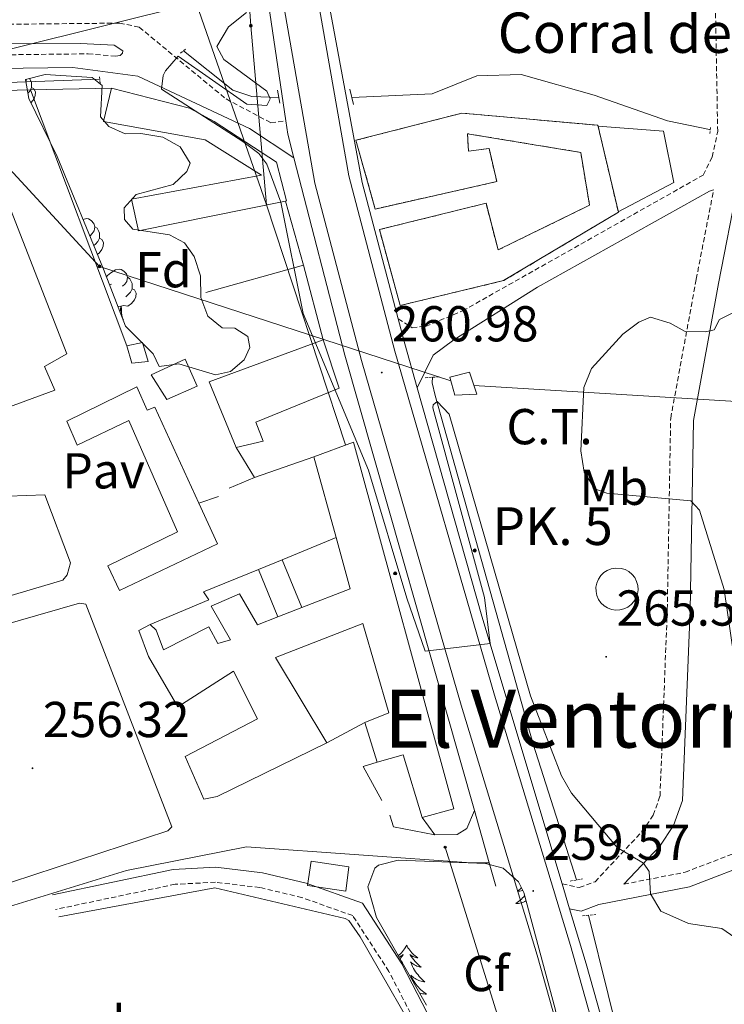
# Model space of a CAD drawing. Units: metres. Extents: x 614544 to 619048, y 4659572 to 4662615.
# Drawn here: x 616881 to 617021, y 4661019 to 4661215 of the extents above; entities that cross this region are included whole.
import ezdxf
from ezdxf.enums import TextEntityAlignment as Align

# ---------------------------------------------------------------- set-up
doc = ezdxf.new("R2010")
doc.units = ezdxf.units.M
doc.header["$MEASUREMENT"] = 0
doc.linetypes.add('TRAZOS', pattern=[0.75, 0.5, -0.25])
doc.linetypes.add('TRAZOSX2', pattern=[1.5, 1, -0.5])
for name, color, linetype, lineweight in [('Carátula', 7, 'Continuous', 5), ('Level 13', 5, 'Continuous', 0), ('Level 15', 1, 'Continuous', 0), ('Level 16', 1, 'Continuous', 13), ('Level 18', 1, 'TRAZOSX2', 13), ('Level 19', 252, 'Continuous', 0), ('Level 20', 92, 'Continuous', 0), ('Level 21', 19, 'Continuous', 0), ('Level 25', 1, 'Continuous', 0), ('Level 26', 92, 'Continuous', 0), ('Level 32', 19, 'Continuous', 0), ('Level 33', 5, 'Continuous', 0), ('Level 35', 92, 'Continuous', 0), ('Level 36', 19, 'Continuous', 40), ('Level 37', 92, 'Continuous', 0), ('Level 41', 19, 'Continuous', 0), ('Level 44', 1, 'Continuous', 0), ('Level 45', 7, 'Continuous', 0), ('Level 5', 36, 'Continuous', 0), ('Level 52', 1, 'Continuous', 0), ('Level 53', 1, 'Continuous', 13), ('Level 54', 13, 'Continuous', 0), ('Level 7', 1, 'Continuous', 0)]:
    doc.layers.add(name, color=color, linetype=linetype, lineweight=lineweight)
doc.styles.add('Arial', font='ARIAL.TTF', dxfattribs={"height": 0.2})

# ---------------------------------------------------------------- blocks, each defined once
blk = doc.blocks.new('5PATER')
at = {"layer": 'Carátula', "linetype": 'Continuous', "lineweight": 5}
h = blk.add_hatch(color=250, dxfattribs=at)
edge = h.paths.add_edge_path()
edge.add_ellipse((0, 0), major_axis=(-1.33, -1.34), ratio=0.999422, start_angle=0, end_angle=360)
blk = doc.blocks.new('5HITCA')
at = {"layer": 'Carátula', "linetype": 'Continuous', "lineweight": 5}
h = blk.add_hatch(color=1, dxfattribs=at)
edge = h.paths.add_edge_path()
edge.add_arc((0, 0), 3.1, 0.0011, 360.0011)
at = {"layer": 'Carátula', "color": 250, "linetype": 'Continuous', "lineweight": 5}
blk.add_circle((0, 0, 0), 3.1, dxfattribs=at)
blk = doc.blocks.new('5PTT')
at = {"layer": 'Carátula', "color": 250, "linetype": 'Continuous', "lineweight": 25}
blk.add_circle((0, 0, 0), 2, dxfattribs=at)
blk = doc.blocks.new('5PELE')
at = {"layer": 'Carátula', "linetype": 'Continuous', "lineweight": 5}
h = blk.add_hatch(color=9, dxfattribs=at)
edge = h.paths.add_edge_path()
edge.add_arc((0, 0), 2.85, 359.999, 719.999)
at = {"layer": 'Carátula', "color": 252, "linetype": 'Continuous', "lineweight": 5}
blk.add_circle((0, 0, 0), 2.85, dxfattribs=at)

msp = doc.modelspace()

# ---------------------------------------------------------------- linework, layer by layer
at = {"layer": 'Level 13', "color": 5, "linetype": 'Continuous', "lineweight": 0, "ltscale": 0.5}
for points in [[(616932.13, 4661199.04, 259.85), (616926.76, 4661199.26, 259.43), (616922.95, 4661200.49, 259.43), (616913.19, 4661208.35, 259.32)], [(617017.7, 4661192.7, 260.68), (617009.33, 4661194.4, 260.79), (616994.75, 4661199.55, 260.16), (616980.28, 4661203.62, 260.16), (616971.45, 4661203.4, 260.16), (616962.55, 4661199.82, 260.16), (616946.63, 4661199.05, 260.16)], [(616896.53, 4661202.69, 257.75), (616779.82, 4661198.45, 256.39), (616755.82, 4661198.61, 255.98), (616633.53, 4661194.12, 255.88)], [(616962.64, 4661143.51, 259.31), (616962.61, 4661142.37, 259.31), (616963.17, 4661139.86, 259.31), (616982.66, 4661070.62, 258.76), (616991.26, 4661043.67, 258.89)], [(616888.4, 4661036.36, 256.22), (616919.41, 4661042.11, 256.01), (616945.3, 4661036.02, 256.42), (616946.05, 4661035.65, 256.43), (616948.28, 4661032.35, 256.43), (616962.1, 4661008.29, 256.43), (616971.31, 4660989.93, 256.43), (616982.69, 4660960.06, 256.22), (616997.17, 4660896.38, 255.8), (617023.31, 4660823.21, 255.18), (617031.93, 4660796.41, 255.18), (617037.01, 4660777.37, 255.13), (617042.51, 4660746.78, 254.97), (617044.83, 4660726.49, 254.97), (617045.12, 4660689.86, 254.97), (617043.62, 4660655.65, 254.97), (617036.83, 4660573.63, 254.97), (617032.86, 4660510.45, 254.97), (617030.14, 4660479.6, 254.97), (617013.48, 4660430.21, 254.97)], [(617061.76, 4660789.8, 258.17), (617038.97, 4660874.99, 258.39), (617008.99, 4660979.46, 258.8), (617001.43, 4661005.17, 258.25), (616993.62, 4661036.65, 258.17)]]:
    msp.add_polyline3d(points, dxfattribs=at)
at = {"layer": 'Level 13', "color": 5, "linetype": 'Continuous', "lineweight": 0}
msp.add_polyline3d([(617003.48, 4661101.32, 265.68), (617003.37, 4661100.49, 265.69), (617003.1, 4661099.7, 265.69), (617002.67, 4661098.98, 265.67), (617002.12, 4661098.36, 265.65), (617001.45, 4661097.86, 265.62), (617000.69, 4661097.5, 265.58), (616999.88, 4661097.3, 265.53), (616999.05, 4661097.27, 265.48), (616998.22, 4661097.4, 265.43), (616997.44, 4661097.7, 265.38), (616996.73, 4661098.14, 265.25), (616996.12, 4661098.72, 265.09), (616995.64, 4661099.4, 264.96), (616995.31, 4661100.17, 264.87), (616995.14, 4661100.99, 264.81), (616995.13, 4661101.82, 264.8), (616995.28, 4661102.64, 264.82), (616995.6, 4661103.41, 264.89), (616996.07, 4661104.11, 264.99), (616996.66, 4661104.7, 265.12), (616997.36, 4661105.16, 265.26), (616998.13, 4661105.47, 265.3), (616998.96, 4661105.62, 265.35), (617000.13, 4661105.55, 265.42), (617000.93, 4661105.3, 265.47), (617001.66, 4661104.9, 265.52), (617002.3, 4661104.36, 265.56), (617002.82, 4661103.71, 265.6), (617003.19, 4661102.96, 265.64), (617003.42, 4661102.15, 265.66), (617003.48, 4661101.32, 265.68)], close=True, dxfattribs=at)
at = {"layer": 'Level 15', "color": 1, "linetype": 'Continuous', "lineweight": 0}
for points in [[(616933.43, 4661178.48, 262.88), (616904.21, 4661172.59, 262.46), (616902.81, 4661178.86, 261.63), (616928.65, 4661183.65, 262.67), (616917.45, 4661190.64, 262.46), (616897.28, 4661194.28, 262.46), (616898.86, 4661200.94, 261)], [(616898.86, 4661200.94, 261), (616914.34, 4661196.95, 261.63), (616919.26, 4661194.33, 262.46), (616931.68, 4661186.22, 263.09), (616933.66, 4661178.53, 262.88), (616933.43, 4661178.48, 262.88)], [(616901.9, 4661149.73, 258.49), (616902.9, 4661146.28, 258.7), (616906.18, 4661146.66, 258.7), (616905.03, 4661150.43, 258.7), (616901.9, 4661149.73, 258.49)], [(616918.24, 4661142.61, 262.05), (616923.67, 4661129.53, 262.26), (616929, 4661130.8, 262.26), (616927.54, 4661134.57, 262.26), (616944.08, 4661141.32, 262.67), (616940.9, 4661150.91, 262.67), (616918.24, 4661142.61, 262.05)], [(616906.74, 4661144, 262.05), (616913.52, 4661147.09, 262.46), (616915.88, 4661141.73, 262.67), (616909.89, 4661139.08, 262.26), (616906.74, 4661144, 262.05)], [(616889.98, 4661134.76, 259.54), (616903.87, 4661141.58, 260.16), (616905.93, 4661137, 260.37), (616907.51, 4661137.59, 260.37), (616916.22, 4661118.5, 260.37), (616919.9, 4661110.45, 260.37), (616900.49, 4661101.14, 259.95), (616898.12, 4661106.03, 259.75), (616912.01, 4661112.84, 259.12), (616902.29, 4661134.91, 259.12), (616892.04, 4661130.03, 259.54), (616889.98, 4661134.76, 259.54)], [(616939.05, 4661127.73, 262.46), (616946.92, 4661130.64, 262.46), (616966.86, 4661057.8, 263.72), (616960.58, 4661056.09, 262.05), (616956.85, 4661068.51, 261.63), (616951.67, 4661067.08, 261.42), (616949.22, 4661074.94, 261), (616953.95, 4661076.84, 261.21), (616948.79, 4661094.59, 261.63), (616931.47, 4661087.87, 262.67), (616941.64, 4661070.93, 263.09), (616919.85, 4661060.27, 261.84), (616917.19, 4661059.71, 258.7), (616913.51, 4661068.22, 258.7), (616927.89, 4661075.65, 261.21), (616923.14, 4661085.12, 260.58), (616912.05, 4661078.08, 260.16), (616906.23, 4661088.05, 260.79), (616904.33, 4661093.24, 260.79), (616906.55, 4661094.43, 260.58), (616907.77, 4661093.31, 260.79), (616909.22, 4661089.37, 260.79), (616918.23, 4661093.97, 261), (616920.01, 4661090.65, 260.79), (616922.52, 4661091.37, 260.79), (616918.64, 4661098.02, 261.63), (616924.32, 4661100.52, 261.84), (616927.9, 4661094.35, 262.05), (616931.94, 4661095.92, 262), (616936.69, 4661097.77, 261.95), (616946.32, 4661101.51, 261.84), (616943.51, 4661111.66, 262.08), (616939.05, 4661127.73, 262.46)], [(616938.56, 4661047.38, 258.73), (616937.81, 4661042.57, 258.73), (616945.42, 4661041.44, 258.52), (616946.02, 4661046.25, 258.73), (616938.56, 4661047.38, 258.73)]]:
    msp.add_polyline3d(points, dxfattribs=at)
at = {"layer": 'Level 15', "color": 20, "linetype": 'Continuous', "lineweight": 13}
msp.add_polyline3d([(616874.74, 4661136.25, 259.54), (616853.81, 4661188.7, 259.95), (616868.3, 4661194.56, 259.95), (616869.63, 4661191.87, 259.95), (616872.47, 4661193.05, 259.54), (616890.01, 4661148.17, 259.33), (616885.58, 4661145.63, 260.16), (616887.64, 4661140.91, 260.16), (616874.74, 4661136.25, 259.54)], dxfattribs=at)
at = {"layer": 'Level 16', "color": 1, "linetype": 'Continuous', "lineweight": 13, "ltscale": 0.5}
for points in [[(616999.55, 4661176.39, 263.23), (617010.62, 4661182.19, 263.02), (617008.54, 4661192.37, 263.02), (616995.55, 4661193.35, 263.03)], [(616933.43, 4661178.48, 262.88), (616937, 4661165.76, 262.04)], [(616937, 4661165.76, 262.05), (616917.63, 4661160.37, 260.38)], [(616937, 4661165.76, 262.04), (616940.9, 4661150.91, 262.67)], [(616927.27, 4661123.63, 260.79), (616923.67, 4661129.53, 262.04)], [(616939.05, 4661127.73, 262.46), (616927.27, 4661123.63, 260.79)], [(616922.22, 4661121.46, 259.74), (616927.27, 4661123.63, 260.8)], [(616916.22, 4661118.5, 260.37), (616920.15, 4661119.8, 259.54)], [(616932.78, 4661107.27, 260.7), (616943.51, 4661111.66, 260.79)], [(616928.06, 4661105.33, 260.67), (616932.78, 4661107.27, 260.7)], [(616932.78, 4661107.27, 261.21), (616936.69, 4661097.77, 261.95)], [(616906.55, 4661094.43, 260.79), (616918.21, 4661099.27, 260.58), (616917.16, 4661100.86, 260.58), (616928.06, 4661105.33, 260.67)], [(616931.94, 4661095.92, 262), (616928.06, 4661105.33, 260.67)], [(616949.22, 4661074.94, 260.58), (616941.64, 4661070.93, 260.58)], [(616952.56, 4661059.42, 259.95), (616948.84, 4661066.22, 260.16), (616951.67, 4661067.08, 260.16)], [(616963.14, 4661052.6, 260.58), (616954.92, 4661054.21, 259.74), (616954.2, 4661056.57, 259.95)], [(616960.58, 4661056.09, 261.21), (616963.14, 4661052.6, 260.58)]]:
    msp.add_polyline3d(points, dxfattribs=at)
at = {"layer": 'Level 18', "color": 1, "linetype": 'TRAZOSX2', "lineweight": 13}
msp.add_polyline3d([(616947.42, 4661190.57, 264.28), (616968.45, 4661195.95, 264.7), (616995.51, 4661193.54, 263.03), (616999.58, 4661176.29, 263.24), (616976.78, 4661162.69, 263.65), (616956.24, 4661157.77, 263.65), (616952.11, 4661172.84, 263.03), (616973.28, 4661178.06, 263.03), (616975.69, 4661168.8, 263.45), (616993.85, 4661177.68, 263.03), (616992.09, 4661188.17, 263.03), (616969.59, 4661191.87, 264.28), (616969.81, 4661188.43, 267.21), (616973.88, 4661188.95, 267), (616975.42, 4661182.37, 266.16), (616951.27, 4661176.91, 263.03), (616947.42, 4661190.57, 264.28)], dxfattribs=at)
at = {"layer": 'Level 20', "color": 19, "linetype": 'Continuous', "lineweight": 0, "ltscale": 0.5}
for points in [[(616837.27, 4661122.1, 257.03), (616823.51, 4661150.51, 257.03), (616802.31, 4661198.6, 257.03), (616882.79, 4661200.57, 258.29)], [(616882.79, 4661200.57, 258.29), (616898.86, 4661200.94, 260.17)], [(616901.9, 4661149.73, 258.29), (616882.79, 4661200.57, 258.28)]]:
    msp.add_polyline3d(points, dxfattribs=at)
at = {"layer": 'Level 21', "color": 19, "linetype": 'Continuous', "lineweight": 13}
for points in [[(616970.98, 4661057.47, 259.55), (616945.21, 4661147.91, 261.09), (616935.1, 4661187.11, 261.17), (616933.89, 4661191.79, 261.18), (616933.51, 4661194.4, 261.18), (616928.74, 4661226.67, 261.18), (616924.18, 4661265.84, 260.91), (616924.49, 4661281.73, 260.97), (616924.22, 4661312.44, 260.78), (616924.2, 4661314.63, 260.76), (616927.07, 4661353, 260.76), (616930.01, 4661376.77, 260.76), (616936.37, 4661411.7, 261.36), (616936.74, 4661413.71, 261.39), (616939.97, 4661426.89, 261.39), (616942.19, 4661435.93, 261.39), (616942.68, 4661437.92, 261.39), (616954.02, 4661476.43, 261.15), (616988.13, 4661595.54, 262.28), (617015.05, 4661685.92, 260.65)], [(617052.38, 4660779.02, 258.69), (617035.08, 4660845.19, 258.73), (616983.42, 4661028.73, 259.56), (616968.35, 4661078.39, 259.6), (616948.53, 4661146.85, 261.03), (616939.3, 4661182.07, 261.23), (616931.58, 4661226.04, 260.98), (616927.38, 4661276.93, 260.61), (616927.05, 4661310.57, 260.61), (616929.43, 4661349.22, 260.82), (616933.26, 4661379.32, 261.05), (616938.54, 4661408.38, 261.21), (616942.91, 4661427, 261.23), (616992.17, 4661598.97, 262.28), (617016, 4661676.21, 260.65)], [(617022.51, 4661673.92, 260.65), (616998.77, 4661597.01, 262.28), (616949.59, 4661425.26, 261.23), (616945.29, 4661406.98, 261.21), (616940.08, 4661378.27, 261.05), (616936.3, 4661348.57, 260.82), (616933.95, 4661310.39, 260.61), (616934.28, 4661277.25, 260.61), (616938.43, 4661226.92, 260.98), (616946.04, 4661183.54, 261.23), (616955.18, 4661148.68, 261.03), (616974.96, 4661080.35, 259.6), (616990.04, 4661030.67, 259.56), (617041.74, 4660847, 258.73), (617059.1, 4660780.59, 258.69)], [(616940.75, 4661225.01, 260.77), (616948.65, 4661182.19, 260.92), (616955.84, 4661155.14, 260.92), (616957.17, 4661150.13, 260.92), (616959.62, 4661141.43, 260.74), (616972.42, 4661096.05, 259.79), (616988.41, 4661042.88, 259.41), (616989.89, 4661037.95, 259.38), (616993.18, 4661026.99, 259.3), (617051.17, 4660821.34, 258.67), (617066.35, 4660762.77, 258.94)], [(616973.93, 4661047.09, 259.38), (616970.98, 4661057.47, 259.55)], [(616975.25, 4661042.45, 259.3), (616973.93, 4661047.09, 259.38)]]:
    msp.add_polyline3d(points, dxfattribs=at)
at = {"layer": 'Level 21', "color": 19, "linetype": 'TRAZOSX2', "lineweight": 0}
for points in [[(616566.5, 4661326.99, 257.63), (616553.92, 4661295.96, 258.05), (616535.5, 4661260.05, 258.24), (616535.72, 4661256.78, 258.24), (616542.18, 4661235.25, 258.03), (616554.43, 4661196.59, 259.07), (616556.93, 4661193.5, 259.22), (616558.23, 4661192.6, 259.28), (616560.07, 4661191.77, 259.49), (616562.09, 4661191.41, 259.49), (616570.74, 4661191.93, 259.7), (616574.76, 4661193.11, 259.7), (616583.29, 4661197.25, 259.7), (616599.61, 4661207.58, 259.91), (616614.96, 4661210.62, 259.91), (616659.55, 4661208.99, 259.61), (616735.98, 4661212.15, 259.42), (616900.46, 4661213.84, 259.49), (616904.38, 4661213.03, 259.49), (616921.62, 4661198.77, 260.17), (616930.5, 4661194.05, 260.54), (616933.51, 4661194.4, 260.54)], [(616955.84, 4661155.14, 260.92), (616958.6, 4661153.35, 260.71), (616961.25, 4661153.6, 260.5), (616968.63, 4661156.69, 260.5), (617016.43, 4661183.66, 261.34), (617018.21, 4661187.24, 261.33), (617019.31, 4661192.31, 261.55), (617018.85, 4661217.66, 261.34), (617017.89, 4661221.81, 261.34), (617015.98, 4661225.34, 261.34), (617008.1, 4661235.16, 261.34), (617004.76, 4661237.38, 261.34), (616998.71, 4661239.44, 261.34), (616985.57, 4661241.91, 261.34), (616980.69, 4661242.1, 261.34), (616976.77, 4661241.4, 261.34), (616971.02, 4661235.96, 261.13), (616964.99, 4661231.75, 261.13), (616954.78, 4661228.9, 260.92), (616943.52, 4661227.47, 260.92), (616941.63, 4661226.74, 260.92), (616940.75, 4661225.01, 260.77)], [(616506.44, 4661155.25, 256.4), (616583.88, 4661184.27, 257.66), (616616.83, 4661198.69, 257.66), (616625.92, 4661200.49, 257.66), (616749.5, 4661205.4, 257.03), (616811.42, 4661206.76, 257.45), (616894.22, 4661207.74, 258.7), (616899.66, 4661207.29, 259.12), (616900.6, 4661207.42, 259.12), (616901.08, 4661207.87, 259.12), (616901.09, 4661208.34, 259.12)], [(616988.41, 4661042.88, 259.41), (616991.81, 4661042.17, 259.2), (616994.96, 4661043.33, 259.2), (617004.26, 4661053.23, 260.46), (617006.49, 4661056.52, 261.09), (617007.85, 4661060.33, 261.78), (617009.3, 4661097.41, 266.09), (617009.97, 4661135.38, 264.85), (617015.05, 4661162.99, 264.01), (617018.5, 4661180.7, 261.78)], [(617000.69, 4661042.83, 259.96), (617012.86, 4661045.22, 260.57), (617026.95, 4661050.61, 262.34), (617030.77, 4661051.5, 263.35), (617037.07, 4661050.04, 263.39), (617042.5, 4661047.73, 263.5), (617045.67, 4661045.23, 263.76), (617057.61, 4661033.75, 265.17), (617067.55, 4661023.22, 267.15), (617070.49, 4661022.21, 267.57), (617076.58, 4661022.83, 267.99), (617078.02, 4661024.2, 267.99), (617079, 4661028.13, 268.15), (617075.84, 4661048.57, 269.45), (617074.06, 4661058.13, 268.82), (617073.71, 4661062.5, 268.82), (617074.89, 4661066.05, 268.61), (617077.31, 4661068.95, 268.61), (617080.53, 4661071.33, 268.61), (617090.68, 4661073.91, 268.82), (617099.44, 4661075.08, 268.82)], [(617032.6, 4660797.13, 255.68), (617013.08, 4660857.34, 255.68), (617000.51, 4660889.77, 256.09), (616982.91, 4660963.13, 256.41), (616972.06, 4660990.59, 256.55), (616953.99, 4661025.49, 256.72), (616946.79, 4661036.59, 256.72), (616936.71, 4661040.17, 256.72), (616928.32, 4661042.17, 256.72), (616919.53, 4661043.22, 256.72), (616911.53, 4661042.81, 256.72), (616887.75, 4661037.81, 256.72)]]:
    msp.add_polyline3d(points, dxfattribs=at)
at = {"layer": 'Level 21', "color": 19, "linetype": 'Continuous', "lineweight": 0}
for points in [[(616901.09, 4661208.34, 259.12), (616899.41, 4661209.47, 259.12), (616892.71, 4661209.8, 259.33), (616747.11, 4661209.2, 259.96), (616657.25, 4661206.38, 259.54), (616621.73, 4661207.04, 260), (616613.62, 4661206.18, 260.16), (616608.51, 4661204.29, 260.06), (616602.33, 4661200.32, 259.64), (616592.19, 4661190.91, 258.49), (616588.56, 4661189.37, 258.49), (616584.47, 4661187.84, 258.7), (616579.85, 4661187.02, 259.01), (616568.33, 4661186.83, 260.01), (616567.57, 4661186.41, 260.16), (616563.17, 4661185.43, 260.16), (616557.1, 4661185.74, 259.96), (616556.47, 4661185.94, 259.96)], [(616935.1, 4661187.11, 260.54), (616926.26, 4661192.91, 260.54), (616904.09, 4661203.3, 260.12), (616891.19, 4661205.04, 259.7), (616831.78, 4661204.23, 257.61), (616729.46, 4661201.89, 257.4), (616667.2, 4661199.29, 256.77), (616631.6, 4661197.09, 256.98), (616619.83, 4661193.81, 257.19), (616544.57, 4661165.05, 257.19), (616538.7, 4661160.99, 256.98), (616537.4, 4661158.69, 256.77), (616537.46, 4661153.95, 256.15)], [(617000.69, 4661042.83, 259.96), (617007.8, 4661050.39, 260.46), (617010.55, 4661054.46, 261.09), (617012.33, 4661059.46, 261.78), (617013.82, 4661097.28, 266.09), (617014.48, 4661134.93, 264.85), (617019.49, 4661162.15, 264.01), (617023.39, 4661182.15, 261.49), (617029.78, 4661184.04, 261.57), (617045.41, 4661185.66, 261.99), (617059.29, 4661185.93, 262.41), (617073.11, 4661183.86, 263.04), (617088.75, 4661180.18, 263.66), (617101.9, 4661176.25, 264.71), (617130.12, 4661164.3, 266.59)], [(616959.62, 4661141.43, 260.74), (616962.75, 4661147.9, 260.32), (616966.88, 4661150.91, 260.11), (616983.52, 4661161.39, 260.53), (617017.68, 4661180.46, 261.36), (617018.5, 4661180.7, 261.78)], [(616989.89, 4661037.95, 259.41), (616992.16, 4661037.48, 259.2), (616995.69, 4661038.79, 259.69), (617013.7, 4661042.32, 260.57), (617027.83, 4661047.73, 262.34), (617030.77, 4661048.41, 263.35), (617036.13, 4661047.17, 263.39), (617040.95, 4661045.12, 263.5), (617043.69, 4661042.96, 263.76), (617055.47, 4661031.63, 265.17), (617065.87, 4661020.62, 267.15), (617070.13, 4661019.15, 267.57), (617077.91, 4661019.94, 267.99)], [(617015.5, 4660424.73, 255.69), (617018.02, 4660428.06, 255.26), (617033.5, 4660476.95, 255.34), (617035.56, 4660489.9, 255.48), (617042.03, 4660584.58, 256.09), (617044.83, 4660614.28, 256.09), (617048.66, 4660670.19, 255.68), (617049.88, 4660723.49, 255.58), (617048.61, 4660737.24, 255.49), (617045.13, 4660757.4, 255.68), (617040.72, 4660778.52, 255.68), (617035.44, 4660797.97, 255.68), (617015.87, 4660858.33, 255.68), (617003.35, 4660890.66, 256.09), (616985.75, 4660964.03, 256.41), (616974.76, 4660991.82, 256.55), (616956.55, 4661026.99, 256.72), (616948.73, 4661039.05, 256.72), (616937.56, 4661043.02, 256.72), (616928.84, 4661045.1, 256.72), (616919.63, 4661046.19, 256.72), (616911.15, 4661045.76, 256.72), (616887.13, 4661040.71, 256.72)]]:
    msp.add_polyline3d(points, dxfattribs=at)
at = {"layer": 'Level 21', "color": 1, "linetype": 'TRAZOS', "lineweight": 0}
for points in [[(616912.57, 4661207.89, 259.32), (616913.68, 4661208.72, 259.32)], [(616896.47, 4661203.16, 257.96), (616896.66, 4661201.75, 257.96)], [(617017.87, 4661193.09, 260.89), (617017.76, 4661191.92, 260.89)], [(616961.2, 4661143.39, 259.59), (616964.02, 4661143.62, 259.59)], [(616989.98, 4661043.46, 259.1), (616992.48, 4661043.87, 259.1)], [(616992.45, 4661036.54, 258.68), (616995.11, 4661036.78, 258.68)]]:
    msp.add_polyline3d(points, dxfattribs=at)
at = {"layer": 'Level 21', "color": 1, "linetype": 'Continuous', "lineweight": 0}
for points in [[(616932.34, 4661197.95, 260.79), (616931.86, 4661200.53, 260.79)], [(616946.21, 4661200.71, 260.58), (616946.98, 4661197.65, 260.58)]]:
    msp.add_polyline3d(points, dxfattribs=at)
at = {"layer": 'Level 25', "color": 1, "linetype": 'Continuous', "lineweight": 0}
for points in [[(616874.62, 4661119.73, 256.42), (616885.62, 4661120.15, 256.42), (616890.72, 4661106.62, 256.42), (616890.04, 4661104.3, 256.42), (616889.23, 4661103.23, 256.42), (616846.66, 4661090.61, 256.21), (616843.45, 4661099.11, 256.21), (616845.23, 4661104.43, 256.21)], [(616864.87, 4661040.7, 257.24), (616865.59, 4661038.84, 256.42), (616910.08, 4661053.43, 256.21), (616910.88, 4661054.19, 256.42), (616893.78, 4661098.43, 256.63), (616892.54, 4661098.62, 256.63), (616847.63, 4661085.75, 256.42), (616855.4, 4661060.77, 256.21), (616859.83, 4661054.86, 256)], [(616848.94, 4661064.21, 256.63), (616850.51, 4661058.55, 256.42), (616850.28, 4661055.6, 256.42), (616826.21, 4661018.86, 255.99), (616833.9, 4661014.76, 255.78), (616838.72, 4661020.4, 255.78), (616844.14, 4661024.94, 255.78), (616850, 4661028.69, 255.99), (616856.16, 4661031.49, 255.78), (616901.88, 4661045.58, 256.2), (616925.7, 4661050.27, 256.83), (616970.35, 4661047.09, 259.75), (616973.93, 4661047.09, 259.38)], [(616970.98, 4661057.47, 259.55), (616969.48, 4661053.92, 259.34), (616967.58, 4661052.72, 259.34), (616963.14, 4661052.6, 259.34)]]:
    msp.add_polyline3d(points, dxfattribs=at)
at = {"layer": 'Level 32', "color": 6, "linetype": 'Continuous', "lineweight": 0, "ltscale": 0.5}
for points in [[(616936.3, 4661449.11, 259.61), (616932.26, 4661414.44, 260.9), (616927.69, 4661383.01, 260.68), (616922.55, 4661348.16, 259.8), (616921.98, 4661297.31, 260.08), (616924.27, 4661245.31, 260.33), (616926.55, 4661213.32, 260.63), (616929.67, 4661177.72, 259.91)], [(615721.71, 4660525.45, 258.11), (615796.39, 4660572.3, 256.24), (615833.12, 4660594.26, 254.77), (616016.52, 4660706.47, 255.73), (616128.8, 4660774.65, 254.62), (616256.77, 4660853.02, 254.72), (616404.23, 4660943.36, 254.97), (616445.71, 4660968.16, 254.58), (616531.49, 4661018.17, 255.41), (616603.12, 4661105.47, 255.53), (616697.5, 4661213.63, 258.48), (616849.7, 4661216.17, 259.02), (616896.49, 4661165.53, 258.54), (616966.27, 4661142.81, 260.15)], [(616970.85, 4661141.89, 260.92), (617024.13, 4661138.63, 267.35), (617060.05, 4661136.8, 268.81), (617072.51, 4661136.64, 269.08)]]:
    msp.add_polyline3d(points, dxfattribs=at)
at = {"layer": 'Level 32', "color": 19, "linetype": 'Continuous', "lineweight": 0}
msp.add_polyline3d([(616967.07, 4661139.92, 260.21), (616966.07, 4661143.53, 260.17), (616969.99, 4661144.52, 260.76), (616971.43, 4661140.12, 261.03), (616967.07, 4661139.92, 260.21)], close=True, dxfattribs=at)
at = {"layer": 'Level 33', "color": 19, "linetype": 'Continuous', "lineweight": 0, "ltscale": 0.5}
for points in [[(616915.66, 4661217.87, 260.1), (616879.29, 4661208.77, 258.67), (616825.32, 4661207.67, 257.78), (616770.86, 4661205.34, 257.15), (616717.52, 4661204.07, 257.19), (616615.02, 4661200.39, 258.1), (616347.01, 4661088.93, 257.23), (616129.49, 4661032.24, 257.67), (615957.9, 4660995.04, 257.65), (615941.37, 4660981.46, 257.52), (615732.11, 4660599.34, 259.06), (615705.26, 4660528.19, 256.09)], [(616915.66, 4661217.87, 260.1), (616929.67, 4661177.72, 259.91), (616945.37, 4661130.07, 259.92)], [(617045.53, 4660792.36, 258.04), (616965.17, 4661050.19, 259.45)]]:
    msp.add_polyline3d(points, dxfattribs=at)
at = {"layer": 'Level 35', "color": 92, "linetype": 'Continuous', "lineweight": 0, "ltscale": 0.5}
for points in [[(616897.3, 4661164.97, 257.45), (616888.06, 4661187.34, 257.87), (616882.44, 4661198.87, 257.87), (616881.76, 4661202.63, 258.08), (616885.67, 4661203.66, 258.34), (616895.02, 4661203.06, 258.71), (616897, 4661201.45, 258.91), (616896.69, 4661195.23, 259.12), (616898.35, 4661193.31, 259.12), (616901.59, 4661191.83, 259.12), (616904.7, 4661191.9, 259.12), (616909.05, 4661191.17, 259.33), (616912.51, 4661189.24, 259.32), (616914.53, 4661186.04, 259.54), (616913.86, 4661184.34, 259.54), (616911.14, 4661181.76, 259.54), (616903.77, 4661179.77, 259.54), (616901.36, 4661177.18, 259.54), (616901.46, 4661174.84, 259.54), (616903.12, 4661172.93, 259.54), (616910.42, 4661171.8, 259.54), (616913.34, 4661170.17, 259.75), (616915.29, 4661167.47, 259.96), (616916.57, 4661163.67, 259.95), (616916.64, 4661159.33, 260.17), (616918.03, 4661155.61, 260.37), (616920.85, 4661153.29, 260.38), (616923.34, 4661153.23, 260.38), (616925.95, 4661151.61, 260.38), (616926.36, 4661149.41, 260.38), (616925.21, 4661146.95, 260.38), (616922.5, 4661144.68, 260.17), (616919.52, 4661143.98, 260.17), (616912.25, 4661146.19, 259.33), (616908.34, 4661145.67, 258.91), (616907.16, 4661148.19, 258.71), (616901.62, 4661153.63, 258.71), (616897.3, 4661164.97, 257.45)], [(616961.48, 4661018.8, 257.24), (616951.49, 4661036.2, 257.65), (616949.77, 4661042.33, 257.86), (616951.18, 4661046.01, 258.22), (616951.91, 4661046.64, 258.28), (616955.83, 4661047.62, 258.43), (616973.19, 4661046.94, 259.33), (616976.68, 4661046, 259.33), (616979.75, 4661043.33, 259.33), (616980.76, 4661041.21, 259.33), (616987.02, 4661018.05, 259.73), (616994.3, 4660980.07, 259.75), (617004.66, 4660952.68, 259.33), (617010.01, 4660933.18, 259.05), (617011.84, 4660922.88, 258.91), (617010.36, 4660919.24, 258.76), (617007.78, 4660915.67, 258.56), (617007.54, 4660913.49, 258.49), (617046.16, 4660779.37, 257.44)]]:
    msp.add_polyline3d(points, dxfattribs=at)
at = {"layer": 'Level 36', "color": 92, "linetype": 'Continuous', "lineweight": 0}
for points in [[(616881.97, 4661202.68, 0.01), (616881.94, 4661202.47, 0.01), (616881.81, 4661202.31, 0.01)], [(616882.6, 4661202.85, 0.01), (616882.84, 4661202.36, 0.01), (616883, 4661202.04, 0.01), (616883, 4661201.46, 0.01), (616883, 4661201.04, 0.01), (616882.63, 4661200.35, 0.01), (616882.25, 4661199.91, 0.01)], [(616883, 4661201.04, 0.01), (616883.46, 4661200.79, 0.01), (616883.8, 4661200.17, 0.01), (616883.69, 4661199.45, 0.01), (616883.48, 4661198.81, 0.01), (616882.9, 4661198.07, 0.01), (616882.84, 4661198.04, 0.01)], [(616893.22, 4661174.86, 0.01), (616893.91, 4661175.01, 0.01), (616894.33, 4661174.95, 0.01), (616894.86, 4661174.64, 0.01), (616895.39, 4661174.05, 0.01), (616895.55, 4661173.41, 0.01), (616895.44, 4661172.56, 0.01), (616895.02, 4661172.03, 0.01), (616894.6, 4661171.61, 0.01)], [(616895.55, 4661173.41, 0.01), (616896.03, 4661173.1, 0.01), (616896.34, 4661172.46, 0.01), (616896.5, 4661172.14, 0.01), (616896.5, 4661171.56, 0.01), (616896.5, 4661171.13, 0.01), (616896.13, 4661170.44, 0.01), (616895.71, 4661169.96, 0.01), (616895.37, 4661169.66, 0.01)], [(616896.5, 4661171.13, 0.01), (616896.96, 4661170.88, 0.01), (616897.3, 4661170.27, 0.01), (616897.19, 4661169.54, 0.01), (616896.98, 4661168.9, 0.01), (616896.4, 4661168.16, 0.01), (616896.07, 4661167.96, 0.01)], [(616897.89, 4661163.43, 0.01), (616898.1, 4661163.7, 0.01), (616898.74, 4661164.23, 0.01), (616899.64, 4661164.81, 0.01), (616900.38, 4661164.97, 0.01), (616900.81, 4661164.92, 0.01), (616901.34, 4661164.6, 0.01), (616901.87, 4661164.02, 0.01), (616902.03, 4661163.38, 0.01), (616901.92, 4661162.53, 0.01), (616901.49, 4661162, 0.01), (616901.07, 4661161.57, 0.01)], [(616898.84, 4661162, 0.01), (616898.5, 4661161.83, 0.01)], [(616902.03, 4661163.38, 0.01), (616902.5, 4661163.06, 0.01), (616902.82, 4661162.42, 0.01), (616902.98, 4661162.1, 0.01), (616902.98, 4661161.52, 0.01), (616902.98, 4661161.1, 0.01), (616902.61, 4661160.41, 0.01), (616902.19, 4661159.93, 0.01), (616901.71, 4661159.51, 0.01)], [(616902.98, 4661161.1, 0.01), (616903.43, 4661160.85, 0.01), (616903.78, 4661160.23, 0.01), (616903.67, 4661159.51, 0.01), (616903.46, 4661158.87, 0.01), (616902.87, 4661158.13, 0.01), (616902.08, 4661157.65, 0.01), (616901.23, 4661157.75, 0.01), (616900.8, 4661157.62, 0.01)], [(616900.69, 4661157.62, 0.01), (616900.12, 4661157.57, 0.01)], [(616900.59, 4661156.32, 0.01), (616900.69, 4661157.62, 0.01), (616900.8, 4661157.62, 0.01), (616900.83, 4661157.04, 0.01), (616900.87, 4661156.35, 0.01), (616900.94, 4661155.74, 0.01), (616901.05, 4661155.34, 0.01), (616901.27, 4661154.94, 0.01)], [(616901.12, 4661154.94, 0.01), (616901.27, 4661154.94, 0.01)], [(616980.32, 4661042.14, 0.01), (616980.1, 4661041.92, 0.01), (616979.81, 4661041.65, 0.01), (616979.52, 4661041.39, 0.01), (616979.71, 4661041.42, 0.01), (616979.98, 4661041.46, 0.01), (616980.24, 4661041.53, 0.01), (616980.5, 4661041.61, 0.01), (616980.56, 4661041.63, 0.01)], [(616980.95, 4661040.51, 0.01), (616980.81, 4661040.35, 0.01), (616980.56, 4661040.09, 0.01), (616980.3, 4661039.85, 0.01), (616980.03, 4661039.61, 0.01), (616979.76, 4661039.39, 0.01), (616979.47, 4661039.18, 0.01), (616979.18, 4661038.99, 0.01), (616979.44, 4661039, 0.01), (616979.71, 4661039.02, 0.01), (616979.97, 4661039.07, 0.01), (616980.23, 4661039.12, 0.01), (616980.48, 4661039.19, 0.01), (616980.73, 4661039.28, 0.01), (616980.97, 4661039.38, 0.01), (616981.21, 4661039.5, 0.01), (616981.22, 4661039.51, 0.01)], [(616957.5, 4661030.72, 0.01), (616957.39, 4661030.5, 0.01), (616957.23, 4661030.22, 0.01), (616957.07, 4661029.96, 0.01), (616956.88, 4661029.7, 0.01), (616956.69, 4661029.45, 0.01), (616956.48, 4661029.21, 0.01), (616956.26, 4661028.99, 0.01), (616956.03, 4661028.77, 0.01), (616955.84, 4661028.61, 0.01)], [(616957.5, 4661030.72, 0.01), (616957.61, 4661030.5, 0.01), (616957.77, 4661030.22, 0.01), (616957.93, 4661029.96, 0.01), (616958.11, 4661029.7, 0.01), (616958.31, 4661029.45, 0.01), (616958.52, 4661029.22, 0.01), (616958.73, 4661028.99, 0.01), (616958.97, 4661028.77, 0.01), (616959.21, 4661028.57, 0.01), (616959.46, 4661028.38, 0.01), (616959.72, 4661028.2, 0.01), (616959.52, 4661028.23, 0.01), (616959.31, 4661028.26, 0.01), (616959.11, 4661028.32, 0.01), (616958.92, 4661028.39, 0.01), (616958.73, 4661028.47, 0.01), (616958.55, 4661028.57, 0.01), (616958.38, 4661028.68, 0.01), (616958.17, 4661028.87, 0.01), (616958.21, 4661028.81, 0.01), (616958.44, 4661028.46, 0.01), (616958.69, 4661028.13, 0.01), (616958.94, 4661027.8, 0.01), (616959.21, 4661027.49, 0.01), (616959.49, 4661027.18, 0.01), (616959.78, 4661026.89, 0.01), (616960.08, 4661026.6, 0.01), (616960.4, 4661026.33, 0.01), (616960.27, 4661026.36, 0.01), (616960.03, 4661026.41, 0.01), (616959.79, 4661026.49, 0.01), (616959.55, 4661026.57, 0.01), (616959.32, 4661026.68, 0.01), (616959.09, 4661026.8, 0.01), (616958.88, 4661026.93, 0.01), (616958.67, 4661027.07, 0.01), (616958.47, 4661027.23, 0.01), (616958.29, 4661027.4, 0.01), (616958.38, 4661027.18, 0.01), (616958.53, 4661026.82, 0.01), (616958.7, 4661026.46, 0.01)], [(616955.99, 4661028.36, 0.01), (616956.08, 4661028.39, 0.01), (616956.27, 4661028.47, 0.01), (616956.45, 4661028.57, 0.01), (616956.62, 4661028.68, 0.01), (616956.83, 4661028.87, 0.01), (616956.79, 4661028.81, 0.01), (616956.56, 4661028.46, 0.01), (616956.31, 4661028.13, 0.01), (616956.2, 4661027.99, 0.01)], [(616956.6, 4661027.3, 0.01), (616956.71, 4661027.4, 0.01), (616956.64, 4661027.23, 0.01)], [(616958.7, 4661026.46, 0.01), (616958.89, 4661026.11, 0.01), (616959.09, 4661025.77, 0.01), (616959.3, 4661025.44, 0.01), (616959.53, 4661025.12, 0.01), (616959.77, 4661024.81, 0.01), (616960.02, 4661024.51, 0.01), (616960.28, 4661024.21, 0.01), (616960.56, 4661023.93, 0.01), (616960.84, 4661023.66, 0.01), (616961.14, 4661023.41, 0.01), (616960.94, 4661023.43, 0.01), (616960.68, 4661023.48, 0.01), (616960.41, 4661023.54, 0.01), (616960.15, 4661023.62, 0.01), (616959.9, 4661023.71, 0.01), (616959.65, 4661023.82, 0.01), (616959.41, 4661023.95, 0.01), (616959.18, 4661024.08, 0.01), (616958.95, 4661024.23, 0.01), (616958.74, 4661024.4, 0.01), (616958.53, 4661024.57, 0.01), (616958.33, 4661024.76, 0.01), (616958.48, 4661024.43, 0.01), (616958.63, 4661024.11, 0.01), (616958.8, 4661023.8, 0.01), (616958.98, 4661023.49, 0.01), (616959.18, 4661023.2, 0.01), (616959.39, 4661022.91, 0.01), (616959.61, 4661022.63, 0.01), (616959.85, 4661022.36, 0.01), (616960.09, 4661022.11, 0.01), (616960.35, 4661021.86, 0.01), (616960.62, 4661021.63, 0.01), (616960.9, 4661021.4, 0.01), (616961.19, 4661021.19, 0.01), (616961.48, 4661021, 0.01), (616961.21, 4661021.01, 0.01), (616960.95, 4661021.04, 0.01), (616960.69, 4661021.08, 0.01), (616960.43, 4661021.14, 0.01), (616960.17, 4661021.21, 0.01), (616960.08, 4661021.24, 0.01)]]:
    msp.add_polyline3d(points, dxfattribs=at)
at = {"layer": 'Level 5', "color": 36, "linetype": 'Continuous', "lineweight": 0}
for points in [[(616925.72, 4661215.92, 260.01), (616922.11, 4661213.09, 260.01), (616919.77, 4661209.2, 260.01), (616921.17, 4661206.61, 260.01), (616929.76, 4661200.32, 260.01), (616930.42, 4661198.83, 260.01), (616929.75, 4661197.45, 260.01), (616925.74, 4661197.73, 260.01), (616912.12, 4661207.29, 260.01), (616909.62, 4661204.35, 260.01), (616909.15, 4661203.41, 260.01), (616908.83, 4661200.73, 260.01), (616924.97, 4661190.36, 260.01), (616928.16, 4661187.92, 260.01), (616929.7, 4661185.83, 260.01), (616932.52, 4661178.27, 260.01), (616936.97, 4661156.17, 260.01), (616949.94, 4661125.03, 260.01), (616957.54, 4661099.62, 260.01), (616961.17, 4661089.12, 260.01), (616974.1, 4661090.63, 260.01), (616972.95, 4661099.75, 260.01), (616962.73, 4661137.41, 260.01), (616962.75, 4661138.05, 260.01), (616963.6, 4661138.66, 260.01), (616965.96, 4661136.18, 260.01), (616982.13, 4661080.21, 260.01), (616988.27, 4661064.32, 260.01), (616990.25, 4661060.91, 260.01), (616999.36, 4661050.14, 260.01), (617004.58, 4661047.01, 260.01), (617005.69, 4661045.32, 260.01), (617005.95, 4661040.91, 260.01), (617008.02, 4661037.49, 260.01), (617013.53, 4661035.03, 260.01), (617020.14, 4661034.03, 260.01), (617024.66, 4661030.91, 260.01)], [(617022.72, 4661156.52, 265.01), (617019.68, 4661155, 265.01), (617018.6, 4661152.92, 265.01), (617016.87, 4661152.52, 265.01), (617012.87, 4661152.59, 265.01), (617009.89, 4661154.23, 265.01), (617005.96, 4661155.42, 265.01), (617003.64, 4661154.46, 265.01), (617000.45, 4661152.04, 265.01), (616994.27, 4661145.25, 265.01), (616992.71, 4661141.46, 265.01), (616992.12, 4661128.9, 265.01), (616992.78, 4661124.67, 265.01), (616994.93, 4661121.35, 265.01), (616997.27, 4661120.46, 265.01), (617014, 4661118.95, 265.01), (617015.7, 4661117.11, 265.01), (617020.59, 4661101.35, 265.01), (617023.09, 4661084.04, 265.01)]]:
    msp.add_polyline3d(points, dxfattribs=at)
at = {"layer": 'Level 52', "color": 1, "linetype": 'Continuous', "lineweight": 0}
for points in [[(616933.43, 4661178.48, 262.88), (616904.21, 4661172.59, 262.46), (616902.81, 4661178.86, 261.63), (616928.65, 4661183.65, 262.67), (616917.45, 4661190.64, 262.46), (616897.28, 4661194.28, 262.46), (616898.86, 4661200.94, 261), (616914.34, 4661196.95, 261.63), (616919.26, 4661194.33, 262.46), (616931.68, 4661186.22, 263.09), (616933.66, 4661178.53, 262.88), (616933.43, 4661178.48, 262.88)], [(616901.9, 4661149.73, 258.49), (616905.03, 4661150.43, 258.7), (616906.18, 4661146.66, 258.7), (616902.9, 4661146.28, 258.7), (616901.9, 4661149.73, 258.49)], [(616918.24, 4661142.61, 262.05), (616940.9, 4661150.91, 262.67), (616944.08, 4661141.32, 262.67), (616927.54, 4661134.57, 262.26), (616929, 4661130.8, 262.26), (616923.67, 4661129.53, 262.26), (616918.24, 4661142.61, 262.05)], [(616906.74, 4661144, 262.05), (616913.52, 4661147.09, 262.46), (616915.88, 4661141.73, 262.67), (616909.89, 4661139.08, 262.26), (616906.74, 4661144, 262.05)], [(616889.98, 4661134.76, 259.54), (616903.87, 4661141.58, 260.16), (616905.93, 4661137, 260.37), (616907.51, 4661137.59, 260.37), (616916.22, 4661118.5, 260.37), (616919.9, 4661110.45, 260.37), (616900.49, 4661101.14, 259.95), (616898.12, 4661106.03, 259.75), (616912.01, 4661112.84, 259.12), (616902.29, 4661134.91, 259.12), (616892.04, 4661130.03, 259.54), (616889.98, 4661134.76, 259.54)], [(616939.05, 4661127.73, 262.46), (616946.92, 4661130.64, 262.46), (616966.86, 4661057.8, 263.72), (616960.58, 4661056.09, 262.05), (616956.85, 4661068.51, 261.63), (616951.67, 4661067.08, 261.42), (616949.22, 4661074.94, 261), (616953.95, 4661076.84, 261.21), (616948.79, 4661094.59, 261.63), (616931.47, 4661087.87, 262.67), (616941.64, 4661070.93, 263.09), (616919.85, 4661060.27, 261.84), (616917.19, 4661059.71, 258.7), (616913.51, 4661068.22, 258.7), (616927.89, 4661075.65, 261.21), (616923.14, 4661085.12, 260.58), (616912.05, 4661078.08, 260.16), (616906.23, 4661088.05, 260.79), (616904.33, 4661093.24, 260.79), (616906.55, 4661094.43, 260.58), (616907.77, 4661093.31, 260.79), (616909.22, 4661089.37, 260.79), (616918.23, 4661093.97, 261), (616920.01, 4661090.65, 260.79), (616922.52, 4661091.37, 260.79), (616918.64, 4661098.02, 261.63), (616924.32, 4661100.52, 261.84), (616927.9, 4661094.35, 262.05), (616931.94, 4661095.92, 262), (616936.69, 4661097.77, 261.95), (616946.32, 4661101.51, 261.84), (616943.51, 4661111.66, 262.08), (616939.05, 4661127.73, 262.46)], [(616938.56, 4661047.38, 258.73), (616946.02, 4661046.25, 258.73), (616945.42, 4661041.44, 258.52), (616937.81, 4661042.57, 258.73), (616938.56, 4661047.38, 258.73)]]:
    msp.add_polyline3d(points, close=True, dxfattribs=at)
at = {"layer": 'Level 52', "color": 1, "linetype": 'Continuous', "lineweight": 13}
msp.add_polyline3d([(616874.74, 4661136.25, 259.54), (616853.81, 4661188.7, 259.95), (616868.3, 4661194.56, 259.95), (616869.63, 4661191.87, 259.95), (616872.47, 4661193.05, 259.54), (616890.01, 4661148.17, 259.33), (616885.58, 4661145.63, 260.16), (616887.64, 4661140.91, 260.16), (616874.74, 4661136.25, 259.54)], close=True, dxfattribs=at)
at = {"layer": 'Level 53', "color": 1, "linetype": 'Continuous', "lineweight": 0}
msp.add_polyline3d([(616947.42, 4661190.57, 264.28), (616968.45, 4661195.95, 264.7), (616995.51, 4661193.54, 263.03), (616999.58, 4661176.29, 263.24), (616976.78, 4661162.69, 263.65), (616956.24, 4661157.77, 263.65), (616952.11, 4661172.84, 263.03), (616973.28, 4661178.06, 263.03), (616975.69, 4661168.8, 263.45), (616993.85, 4661177.68, 263.03), (616992.09, 4661188.17, 263.03), (616969.59, 4661191.87, 264.28), (616969.81, 4661188.43, 267.21), (616973.88, 4661188.95, 267), (616975.42, 4661182.37, 266.16), (616951.27, 4661176.91, 263.03), (616947.42, 4661190.57, 264.28)], close=True, dxfattribs=at)
at = {"layer": 'Level 54', "color": 13, "linetype": 'Continuous', "lineweight": 0}
for points in [[(617052.38, 4660779.02, 258.69), (617035.08, 4660845.19, 258.73), (616983.42, 4661028.73, 259.56), (616968.35, 4661078.39, 259.6), (616948.53, 4661146.85, 261.03), (616939.3, 4661182.07, 261.23), (616931.58, 4661226.04, 260.98), (616927.38, 4661276.93, 260.61), (616927.05, 4661310.57, 260.61), (616929.43, 4661349.22, 260.82), (616933.26, 4661379.32, 261.05), (616938.54, 4661408.38, 261.21), (616942.91, 4661427, 261.23), (616992.17, 4661598.97, 262.28), (617016, 4661676.21, 260.65)], [(617022.51, 4661673.92, 260.65), (616998.77, 4661597.01, 262.28), (616949.59, 4661425.26, 261.23), (616945.29, 4661406.98, 261.21), (616940.08, 4661378.27, 261.05), (616936.3, 4661348.57, 260.82), (616933.95, 4661310.39, 260.61), (616934.28, 4661277.25, 260.61), (616938.43, 4661226.92, 260.98), (616946.04, 4661183.54, 261.23), (616955.18, 4661148.68, 261.03), (616974.96, 4661080.35, 259.6), (616990.04, 4661030.67, 259.56), (617041.74, 4660847, 258.73), (617059.1, 4660780.59, 258.69)]]:
    msp.add_polyline3d(points, dxfattribs=at)

# ---------------------------------------------------------------- block references
at = {"layer": 'Level 21', "color": 19, "linetype": 'Continuous', "lineweight": 0, "xscale": 0.09999983015004542, "yscale": 0.09999983015004542}
for p in [(616971.04, 4661109.1, 259.99), (616955.24, 4661104.55, 259.98)]:
    msp.add_blockref('5HITCA', p, dxfattribs=at)
at = {"layer": 'Level 32', "color": 252, "linetype": 'Continuous', "lineweight": 0, "xscale": 0.09999983015004542, "yscale": 0.09999983015004542}
for p in [(616926.55, 4661213.32, 260.63), (616896.49, 4661165.53, 258.54)]:
    msp.add_blockref('5PELE', p, dxfattribs=at)
at = {"layer": 'Level 33', "color": 19, "linetype": 'Continuous', "lineweight": 30, "xscale": 0.09999983015004542, "yscale": 0.09999983015004542}
msp.add_blockref('5PTT', (616965.17, 4661050.19, 259.45), dxfattribs=at)
at = {"layer": 'Level 7', "color": 19, "linetype": 'Continuous', "lineweight": 0, "xscale": 0.09999983015004542, "yscale": 0.09999983015004542}
for p in [(616952.56, 4661144.44, 260.99), (616997.15, 4661087.99, 265.52), (616883.18, 4661065.85, 256.33), (616982.66, 4661041.48, 259.58)]:
    msp.add_blockref('5PATER', p, dxfattribs=at)

# ---------------------------------------------------------------- texts
at = {"layer": 'Level 19', "color": 19, "linetype": 'Continuous', "lineweight": 0, "style": 'Arial'}
msp.add_text('C.T.', height=7, dxfattribs=at).set_placement((616985.91, 4661133.7, 262.77), align=Align.MIDDLE_CENTER)
at = {"layer": 'Level 26', "color": 19, "linetype": 'Continuous', "lineweight": 0, "style": 'Arial'}
msp.add_text('Pav', height=7, dxfattribs=at).set_placement((616897.31, 4661124.93, 257.32), align=Align.MIDDLE_CENTER)
at = {"layer": 'Level 37', "color": 92, "linetype": 'Continuous', "lineweight": 0, "style": 'Arial'}
for s, p in [('Fd', (616909.19, 4661164.86, 258.81)), ('Mb', (616998.69, 4661121.65, 265)), ('Cf', (616973.33, 4661025.09, 258.28)), ('L', (616901.52, 4661015.81, 255.62))]:
    msp.add_text(s, height=7, dxfattribs=at).set_placement(p, align=Align.MIDDLE_CENTER)
at = {"layer": 'Level 41', "color": 19, "linetype": 'Continuous', "lineweight": 0, "style": 'Arial'}
for s, p in [('260.98', (616954.55, 4661148.44, 260.99)), ('265.51', (616999.23, 4661091.99, 265.52)), ('256.32', (616885.23, 4661069.85, 256.33)), ('259.57', (616984.71, 4661045.48, 259.58))]:
    msp.add_text(s, height=7, dxfattribs=at).set_placement(p, align=Align.BOTTOM_LEFT)
at = {"layer": 'Level 44', "color": 19, "linetype": 'Continuous', "lineweight": 0, "style": 'Arial'}
for s, height, p in [('Corral de Arrechea', 8, (616975.6, 4661205.43, 260.48)), ('PK. 5', 7.5, (616974.56, 4661107.85, 260.1))]:
    msp.add_text(s, height=height, dxfattribs=at).set_placement(p, align=Align.BOTTOM_LEFT)
at = {"layer": 'Level 45', "color": 19, "linetype": 'Continuous', "lineweight": 0, "style": 'Arial'}
msp.add_text('El Ventorrillo', height=11.5, dxfattribs=at).set_placement((617000.43, 4661075.71, 259.72), align=Align.MIDDLE_CENTER)

doc.saveas('drawing.dxf')
